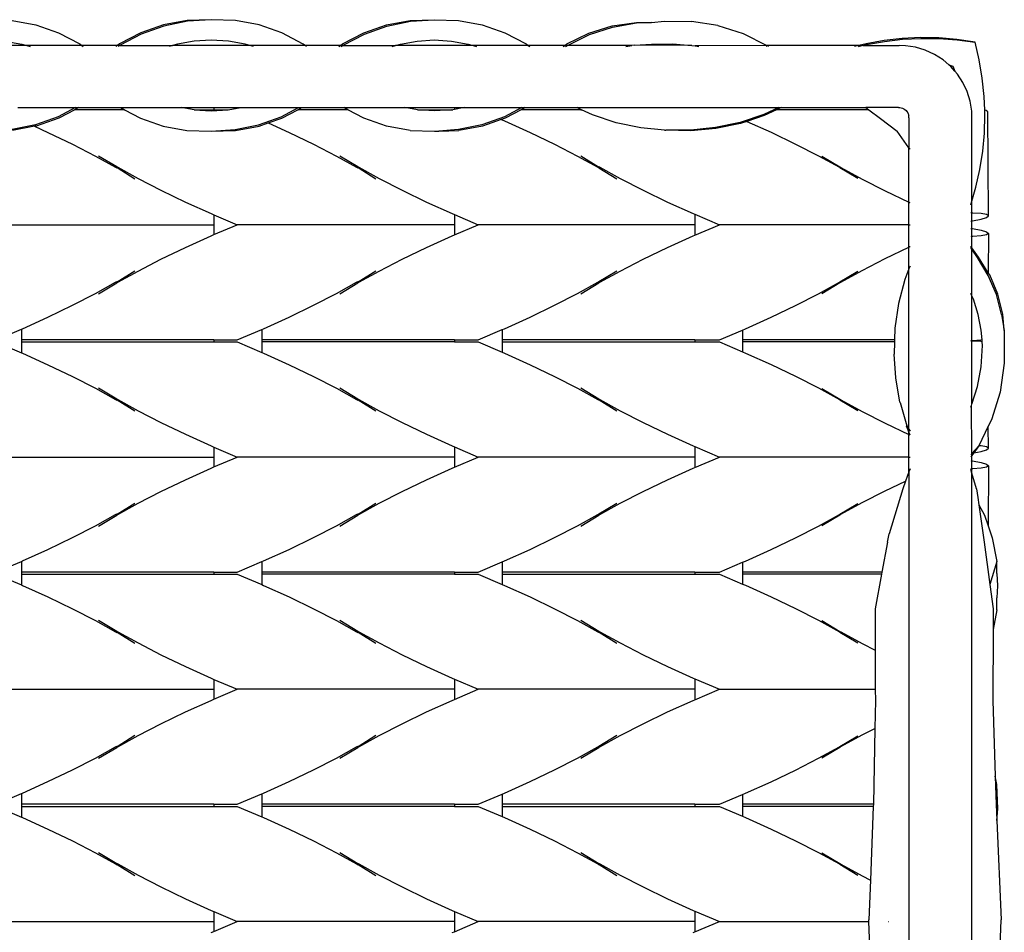
# Model space of a CAD drawing. Units: millimetres. Extents: x 233 to 710, y 403 to 778.
# Drawn here: x 347 to 436, y 696 to 778 of the extents above; entities that cross this region are included whole.
import ezdxf

# ---------------------------------------------------------------- set-up
doc = ezdxf.new("R2010")
doc.units = ezdxf.units.MM
doc.layers.add('Edges', color=7, linetype='Continuous')

# ---------------------------------------------------------------- blocks, each defined once
blk = doc.blocks.new('storage basket pl')
at = {"layer": 'Edges'}
for p, q in [((44.489, -20.557), (44.489, -13.608)), ((-34.008, -17.822), (-34.008, -37.338)), ((-23.696, -17.822), (-24.659, -20.084)), ((-23.507, -17.822), (-22.545, -20.084)), ((-13.195, -17.822), (-13.195, -37.338)), ((-2.884, -17.822), (-3.846, -20.084)), ((-2.694, -17.822), (-1.732, -20.084)), ((7.618, -17.822), (7.618, -37.338)), ((17.929, -17.822), (16.967, -20.084)), ((18.119, -17.822), (19.081, -20.084)), ((28.43, -17.822), (28.43, -37.338)), ((37.252, -21.256), (36.883, -19.271)), ((37.392, -21.343), (36.955, -19.24)), ((44.898, -18.61), (44.624, -20.119)), ((46.733, -19.256), (46.339, -21.378)), ((-24.695, -20.17), (-25.733, -22.462)), ((-24.659, -20.084), (-24.695, -20.17)), ((-23.696, -20.084), (-24.659, -20.084)), ((-23.507, -20.084), (-23.696, -20.084)), ((-23.696, -20.084), (-23.696, -37.338)), ((-22.545, -20.084), (-23.507, -20.084)), ((-23.507, -37.338), (-23.507, -20.084)), ((-22.545, -20.084), (-22.508, -20.17)), ((-22.508, -20.17), (-21.471, -22.462)), ((-3.882, -20.17), (-4.92, -22.462)), ((-3.846, -20.084), (-3.882, -20.17)), ((-2.884, -20.084), (-3.846, -20.084)), ((-2.694, -20.084), (-2.884, -20.084)), ((-2.884, -20.084), (-2.884, -37.338)), ((-1.732, -20.084), (-2.694, -20.084)), ((-2.694, -37.338), (-2.694, -20.084)), ((-1.732, -20.084), (-1.696, -20.17)), ((-1.696, -20.17), (-0.658, -22.462)), ((16.931, -20.17), (15.893, -22.462)), ((16.967, -20.084), (16.931, -20.17)), ((17.929, -20.084), (16.967, -20.084)), ((18.119, -20.084), (17.929, -20.084)), ((17.929, -20.084), (17.929, -37.338)), ((19.081, -20.084), (18.119, -20.084)), ((18.119, -37.338), (18.119, -20.084)), ((19.081, -20.084), (19.117, -20.17)), ((19.117, -20.17), (20.155, -22.462)), ((38.927, -19.772), (38.927, -24.937)), ((44.624, -20.119), (44.489, -20.557)), ((44.489, -20.557), (44.394, -20.864)), ((44.489, -25.5), (44.489, -20.557)), ((37.252, -21.256), (36.706, -22.462)), ((37.277, -21.393), (37.252, -21.256)), ((37.983, -23.423), (37.277, -21.393)), ((38.112, -23.367), (37.392, -21.343)), ((46.339, -21.378), (45.634, -23.409)), ((-25.733, -22.462), (-26.79, -24.655)), ((-21.471, -22.462), (-20.413, -24.655)), ((-4.92, -22.462), (-5.977, -24.655)), ((-0.658, -22.462), (0.399, -24.655)), ((15.893, -22.462), (14.836, -24.655)), ((20.155, -22.462), (21.212, -24.655)), ((36.706, -22.462), (35.648, -24.655)), ((38.742, -24.861), (37.983, -23.423)), ((38.927, -24.937), (38.112, -23.367)), ((45.634, -23.409), (44.63, -25.309)), ((-26.79, -24.655), (-27.847, -26.707)), ((-20.413, -24.655), (-19.356, -26.707)), ((-5.977, -24.655), (-7.035, -26.707)), ((0.399, -24.655), (1.457, -26.707)), ((14.836, -24.655), (13.778, -26.707)), ((21.212, -24.655), (22.27, -26.707)), ((35.648, -24.655), (34.591, -26.707)), ((38.927, -25.212), (38.742, -24.861)), ((38.742, -29.318), (38.742, -24.861)), ((38.927, -24.937), (38.927, -25.212)), ((38.927, -25.212), (38.927, -28.967)), ((44.489, -25.5), (44.394, -25.628)), ((44.63, -25.309), (44.489, -25.5)), ((44.489, -28.679), (44.489, -25.5)), ((-27.847, -26.707), (-28.852, -28.522)), ((-27.821, -27.002), (-28.795, -28.622)), ((-19.382, -27.002), (-18.408, -28.622)), ((-19.356, -26.707), (-18.351, -28.522)), ((-7.035, -26.707), (-8.039, -28.522)), ((-7.008, -27.002), (-7.982, -28.622)), ((1.431, -27.002), (2.405, -28.622)), ((1.457, -26.707), (2.462, -28.522)), ((13.778, -26.707), (12.773, -28.522)), ((13.804, -27.002), (12.83, -28.622)), ((22.243, -27.002), (23.217, -28.622)), ((22.27, -26.707), (23.274, -28.522)), ((34.591, -26.707), (33.586, -28.522)), ((34.617, -27.002), (33.643, -28.622)), ((-28.885, -28.663), (-29.883, -30.242)), ((-28.852, -28.722), (-29.857, -30.537)), ((-28.885, -28.581), (-28.909, -28.622)), ((-28.909, -28.622), (-28.885, -28.663)), ((-28.852, -28.522), (-28.885, -28.581)), ((-28.885, -28.663), (-28.852, -28.722)), ((-28.852, -28.522), (-28.82, -28.581)), ((-28.82, -28.663), (-28.852, -28.722)), ((-28.82, -28.581), (-28.795, -28.622)), ((-28.795, -28.622), (-28.82, -28.663)), ((-18.384, -28.581), (-18.408, -28.622)), ((-18.408, -28.622), (-18.384, -28.663)), ((-18.351, -28.522), (-18.384, -28.581)), ((-18.384, -28.663), (-18.351, -28.722)), ((-18.351, -28.522), (-18.318, -28.581)), ((-18.318, -28.663), (-18.351, -28.722)), ((-18.351, -28.722), (-17.346, -30.537)), ((-18.318, -28.581), (-18.294, -28.622)), ((-18.294, -28.622), (-18.318, -28.663)), ((-18.318, -28.663), (-17.32, -30.242)), ((-8.072, -28.663), (-9.071, -30.242)), ((-8.039, -28.722), (-9.044, -30.537)), ((-8.072, -28.581), (-8.097, -28.622)), ((-8.097, -28.622), (-8.072, -28.663)), ((-8.039, -28.522), (-8.072, -28.581)), ((-8.072, -28.663), (-8.039, -28.722)), ((-8.039, -28.522), (-8.007, -28.581)), ((-8.007, -28.663), (-8.039, -28.722)), ((-8.007, -28.581), (-7.982, -28.622)), ((-7.982, -28.622), (-8.007, -28.663)), ((2.429, -28.581), (2.405, -28.622)), ((2.405, -28.622), (2.429, -28.663)), ((2.462, -28.522), (2.429, -28.581)), ((2.429, -28.663), (2.462, -28.722)), ((2.462, -28.522), (2.494, -28.581)), ((2.494, -28.663), (2.462, -28.722)), ((2.462, -28.722), (3.467, -30.537)), ((2.494, -28.581), (2.519, -28.622)), ((2.519, -28.622), (2.494, -28.663)), ((2.494, -28.663), (3.493, -30.242)), ((12.741, -28.663), (11.742, -30.242)), ((12.773, -28.722), (11.768, -30.537)), ((12.741, -28.581), (12.716, -28.622)), ((12.716, -28.622), (12.741, -28.663)), ((12.773, -28.522), (12.741, -28.581)), ((12.741, -28.663), (12.773, -28.722)), ((12.773, -28.522), (12.806, -28.581)), ((12.806, -28.663), (12.773, -28.722)), ((12.806, -28.581), (12.83, -28.622)), ((12.83, -28.622), (12.806, -28.663)), ((23.242, -28.581), (23.217, -28.622)), ((23.217, -28.622), (23.242, -28.663)), ((23.274, -28.522), (23.242, -28.581)), ((23.242, -28.663), (23.274, -28.722)), ((23.274, -28.522), (23.307, -28.581)), ((23.307, -28.663), (23.274, -28.722)), ((23.274, -28.722), (24.279, -30.537)), ((23.307, -28.581), (23.332, -28.622)), ((23.332, -28.622), (23.307, -28.663)), ((23.307, -28.663), (24.306, -30.242)), ((33.553, -28.663), (32.555, -30.242)), ((33.586, -28.722), (32.581, -30.537)), ((33.553, -28.581), (33.529, -28.622)), ((33.529, -28.622), (33.553, -28.663)), ((33.586, -28.522), (33.553, -28.581)), ((33.553, -28.663), (33.586, -28.722)), ((33.586, -28.522), (33.619, -28.581)), ((33.619, -28.663), (33.586, -28.722)), ((33.619, -28.581), (33.643, -28.622)), ((33.643, -28.622), (33.619, -28.663)), ((38.927, -28.967), (38.742, -29.318)), ((38.927, -28.967), (38.927, -34.406)), ((44.489, -28.679), (44.394, -28.55)), ((44.489, -28.883), (44.394, -28.749)), ((44.63, -28.87), (44.489, -28.679)), ((44.489, -28.883), (44.489, -28.679)), ((44.515, -28.92), (44.489, -28.883)), ((44.489, -28.883), (44.489, -33.628)), ((45.504, -30.827), (44.515, -28.92)), ((45.634, -30.77), (44.63, -28.87)), ((38.742, -29.318), (37.983, -30.756)), ((-29.857, -30.537), (-30.915, -32.59)), ((-17.346, -30.537), (-16.289, -32.59)), ((-9.044, -30.537), (-10.102, -32.59)), ((3.467, -30.537), (4.524, -32.59)), ((11.768, -30.537), (10.711, -32.59)), ((24.279, -30.537), (25.337, -32.59)), ((32.581, -30.537), (31.524, -32.59)), ((37.983, -30.756), (37.277, -32.786)), ((46.224, -32.85), (45.504, -30.827)), ((46.339, -32.8), (45.634, -30.77)), ((-30.915, -32.59), (-31.972, -34.782)), ((-16.289, -32.59), (-15.231, -34.782)), ((-10.102, -32.59), (-11.159, -34.782)), ((4.524, -32.59), (5.581, -34.782)), ((10.711, -32.59), (9.654, -34.782)), ((25.337, -32.59), (26.394, -34.782)), ((31.524, -32.59), (30.466, -34.782)), ((37.277, -32.786), (36.883, -34.908)), ((44.489, -33.628), (44.394, -33.32)), ((46.662, -34.954), (46.224, -32.85)), ((46.733, -34.922), (46.339, -32.8)), ((38.719, -35.554), (38.927, -34.406)), ((38.927, -34.406), (38.927, -37.338)), ((44.489, -40.565), (44.489, -33.628)), ((44.622, -34.06), (44.489, -33.628)), ((44.896, -35.568), (44.622, -34.06)), ((-31.972, -34.782), (-33.01, -37.074)), ((-15.231, -34.782), (-14.194, -37.074)), ((-11.159, -34.782), (-12.197, -37.074)), ((5.581, -34.782), (6.619, -37.074)), ((9.654, -34.782), (8.616, -37.074)), ((26.394, -34.782), (27.432, -37.074)), ((30.466, -34.782), (29.429, -37.074)), ((36.883, -34.908), (36.808, -37.082)), ((46.808, -37.097), (46.662, -34.954)), ((46.808, -37.097), (46.733, -34.922)), ((38.719, -35.554), (38.627, -37.082)), ((38.719, -35.554), (38.742, -37.108)), ((44.987, -37.097), (44.896, -35.568)), ((-35.007, -37.074), (-34.894, -37.338)), ((-34.894, -37.338), (-34.008, -39.422)), ((-34.008, -37.338), (-34.894, -37.338)), ((-33.122, -37.338), (-34.008, -39.422)), ((-33.122, -37.338), (-34.008, -37.338)), ((-33.01, -37.074), (-33.122, -37.338)), ((-23.507, -37.338), (-23.696, -37.338)), ((-23.696, -37.338), (-23.696, -39.422)), ((-23.507, -37.338), (-23.507, -39.422)), ((-14.194, -37.074), (-14.081, -37.338)), ((-14.081, -37.338), (-13.195, -39.422)), ((-13.195, -37.338), (-14.081, -37.338)), ((-12.309, -37.338), (-13.195, -39.422)), ((-12.309, -37.338), (-13.195, -37.338)), ((-12.197, -37.074), (-12.309, -37.338)), ((-2.694, -37.338), (-2.884, -37.338)), ((-2.884, -37.338), (-2.884, -39.422)), ((-2.694, -37.338), (-2.694, -39.422)), ((6.619, -37.074), (6.731, -37.338)), ((6.731, -37.338), (7.618, -39.422)), ((7.618, -37.338), (6.731, -37.338)), ((8.504, -37.338), (7.618, -39.422)), ((8.504, -37.338), (7.618, -37.338)), ((8.616, -37.074), (8.504, -37.338)), ((18.119, -37.338), (17.929, -37.338)), ((17.929, -37.338), (17.929, -39.422)), ((18.119, -37.338), (18.119, -39.422)), ((27.432, -37.074), (27.544, -37.338)), ((27.544, -37.338), (28.43, -39.422)), ((28.43, -37.338), (27.544, -37.338)), ((29.316, -37.338), (28.43, -39.422)), ((29.316, -37.338), (28.43, -37.338)), ((29.429, -37.074), (29.316, -37.338)), ((36.808, -37.082), (36.883, -39.256)), ((36.808, -37.082), (36.955, -39.225)), ((38.627, -37.082), (38.719, -38.61)), ((38.742, -37.338), (38.719, -38.61)), ((38.742, -37.108), (38.742, -37.338)), ((38.927, -37.338), (38.742, -37.338)), ((38.927, -37.338), (38.927, -39.758)), ((44.896, -38.625), (44.987, -37.097)), ((46.732, -39.27), (46.808, -37.097)), ((38.719, -38.61), (38.927, -39.758)), ((44.622, -40.134), (44.896, -38.625)), ((-34.008, -58.879), (-34.008, -39.422)), ((-23.696, -39.422), (-24.633, -41.625)), ((-23.507, -39.422), (-22.57, -41.625)), ((-13.195, -58.879), (-13.195, -39.422)), ((-2.884, -39.422), (-3.82, -41.625)), ((-2.694, -39.422), (-1.757, -41.625)), ((7.618, -58.879), (7.618, -39.422)), ((17.929, -39.422), (16.992, -41.625)), ((18.119, -39.422), (19.055, -41.625)), ((28.43, -58.879), (28.43, -39.422)), ((36.883, -39.256), (37.277, -41.378)), ((36.955, -39.225), (37.392, -41.328)), ((46.338, -41.392), (46.732, -39.27)), ((38.927, -39.758), (38.927, -44.923)), ((44.394, -40.873), (44.489, -40.565)), ((44.489, -40.565), (44.622, -40.134)), ((44.489, -45.512), (44.489, -40.565)), ((37.277, -41.378), (37.557, -42.183)), ((37.392, -41.328), (38.112, -43.352)), ((45.633, -43.422), (46.338, -41.392)), ((-24.695, -41.77), (-25.733, -44.062)), ((-24.633, -41.625), (-24.695, -41.77)), ((-23.696, -41.625), (-24.633, -41.625)), ((-23.507, -41.625), (-23.696, -41.625)), ((-23.696, -58.879), (-23.696, -41.625)), ((-22.57, -41.625), (-23.507, -41.625)), ((-23.507, -58.879), (-23.507, -41.625)), ((-22.57, -41.625), (-22.508, -41.77)), ((-22.508, -41.77), (-21.471, -44.062)), ((-3.882, -41.77), (-4.92, -44.062)), ((-3.82, -41.625), (-3.882, -41.77)), ((-2.884, -41.625), (-3.82, -41.625)), ((-2.694, -41.625), (-2.884, -41.625)), ((-2.884, -58.879), (-2.884, -41.625)), ((-1.757, -41.625), (-2.694, -41.625)), ((-2.694, -58.879), (-2.694, -41.625)), ((-1.757, -41.625), (-1.696, -41.77)), ((-1.696, -41.77), (-0.658, -44.062)), ((16.931, -41.77), (15.893, -44.062)), ((16.992, -41.625), (16.931, -41.77)), ((17.929, -41.625), (16.992, -41.625)), ((18.119, -41.625), (17.929, -41.625)), ((17.929, -58.879), (17.929, -41.625)), ((19.055, -41.625), (18.119, -41.625)), ((18.119, -58.879), (18.119, -41.625)), ((19.055, -41.625), (19.117, -41.77)), ((19.117, -41.77), (20.155, -44.062)), ((37.557, -42.183), (36.706, -44.062)), ((37.557, -42.183), (37.983, -43.409)), ((-25.733, -44.062), (-26.79, -46.255)), ((-21.471, -44.062), (-20.413, -46.255)), ((-4.92, -44.062), (-5.977, -46.255)), ((-0.658, -44.062), (0.399, -46.255)), ((15.893, -44.062), (14.836, -46.255)), ((20.155, -44.062), (21.212, -46.255)), ((36.706, -44.062), (35.648, -46.255)), ((37.983, -43.409), (38.742, -44.846)), ((38.112, -43.352), (38.927, -44.923)), ((44.629, -45.323), (45.633, -43.422)), ((38.742, -44.846), (38.927, -45.177)), ((38.742, -49.336), (38.742, -44.846)), ((38.927, -44.923), (38.927, -45.177)), ((38.927, -45.177), (38.927, -48.985)), ((44.394, -45.64), (44.489, -45.512)), ((44.489, -45.512), (44.629, -45.323)), ((44.489, -48.664), (44.489, -45.512)), ((-26.79, -46.255), (-27.847, -48.307)), ((-20.413, -46.255), (-19.356, -48.307)), ((-5.977, -46.255), (-7.035, -48.307)), ((0.399, -46.255), (1.457, -48.307)), ((14.836, -46.255), (13.778, -48.307)), ((21.212, -46.255), (22.27, -48.307)), ((35.648, -46.255), (34.591, -48.307)), ((-27.847, -48.307), (-28.852, -50.122)), ((-19.356, -48.307), (-18.351, -50.122)), ((-7.035, -48.307), (-8.039, -50.122)), ((1.457, -48.307), (2.462, -50.122)), ((13.778, -48.307), (12.773, -50.122)), ((22.27, -48.307), (23.274, -50.122)), ((34.591, -48.307), (33.586, -50.122)), ((-27.821, -48.602), (-28.795, -50.222)), ((-19.382, -48.602), (-18.408, -50.222)), ((-7.008, -48.602), (-7.982, -50.222)), ((1.431, -48.602), (2.405, -50.222)), ((13.804, -48.602), (12.83, -50.222)), ((22.243, -48.602), (23.217, -50.222)), ((34.617, -48.602), (33.643, -50.222)), ((37.984, -50.771), (38.742, -49.336)), ((38.742, -49.336), (38.927, -48.985)), ((38.927, -48.985), (38.927, -54.432)), ((44.394, -48.536), (44.489, -48.664)), ((44.394, -48.734), (44.489, -48.865)), ((44.489, -48.664), (44.63, -48.855)), ((44.489, -48.865), (44.489, -48.664)), ((44.489, -48.865), (44.515, -48.905)), ((44.489, -48.865), (44.489, -53.608)), ((44.515, -48.905), (45.504, -50.812)), ((44.63, -48.855), (45.634, -50.756)), ((-28.885, -50.263), (-29.883, -51.842)), ((-28.885, -50.181), (-28.909, -50.222)), ((-28.909, -50.222), (-28.885, -50.263)), ((-28.852, -50.122), (-28.885, -50.181)), ((-28.885, -50.263), (-28.852, -50.322)), ((-28.852, -50.122), (-28.82, -50.181)), ((-28.82, -50.263), (-28.852, -50.322)), ((-28.82, -50.181), (-28.795, -50.222)), ((-28.795, -50.222), (-28.82, -50.263)), ((-18.384, -50.181), (-18.408, -50.222)), ((-18.408, -50.222), (-18.384, -50.263)), ((-18.351, -50.122), (-18.384, -50.181)), ((-18.384, -50.263), (-18.351, -50.322)), ((-18.351, -50.122), (-18.318, -50.181)), ((-18.318, -50.263), (-18.351, -50.322)), ((-18.318, -50.181), (-18.294, -50.222)), ((-18.294, -50.222), (-18.318, -50.263)), ((-18.318, -50.263), (-17.32, -51.842)), ((-8.072, -50.263), (-9.071, -51.842)), ((-8.072, -50.181), (-8.097, -50.222)), ((-8.097, -50.222), (-8.072, -50.263)), ((-8.039, -50.122), (-8.072, -50.181)), ((-8.072, -50.263), (-8.039, -50.322)), ((-8.039, -50.122), (-8.007, -50.181)), ((-8.007, -50.263), (-8.039, -50.322)), ((-8.007, -50.181), (-7.982, -50.222)), ((-7.982, -50.222), (-8.007, -50.263)), ((2.429, -50.181), (2.405, -50.222)), ((2.405, -50.222), (2.429, -50.263)), ((2.462, -50.122), (2.429, -50.181)), ((2.429, -50.263), (2.462, -50.322)), ((2.462, -50.122), (2.494, -50.181)), ((2.494, -50.263), (2.462, -50.322)), ((2.494, -50.181), (2.519, -50.222)), ((2.519, -50.222), (2.494, -50.263)), ((2.494, -50.263), (3.493, -51.842)), ((12.741, -50.263), (11.742, -51.842)), ((12.741, -50.181), (12.716, -50.222)), ((12.716, -50.222), (12.741, -50.263)), ((12.773, -50.122), (12.741, -50.181)), ((12.741, -50.263), (12.773, -50.322)), ((12.773, -50.122), (12.806, -50.181)), ((12.806, -50.263), (12.773, -50.322)), ((12.806, -50.181), (12.83, -50.222)), ((12.83, -50.222), (12.806, -50.263)), ((23.242, -50.181), (23.217, -50.222)), ((23.217, -50.222), (23.242, -50.263)), ((23.274, -50.122), (23.242, -50.181)), ((23.242, -50.263), (23.274, -50.322)), ((23.274, -50.122), (23.307, -50.181)), ((23.307, -50.263), (23.274, -50.322)), ((23.307, -50.181), (23.332, -50.222)), ((23.332, -50.222), (23.307, -50.263)), ((23.307, -50.263), (24.306, -51.842)), ((33.553, -50.263), (32.555, -51.842)), ((33.553, -50.181), (33.529, -50.222)), ((33.529, -50.222), (33.553, -50.263)), ((33.586, -50.122), (33.553, -50.181)), ((33.553, -50.263), (33.586, -50.322)), ((33.586, -50.122), (33.619, -50.181)), ((33.619, -50.263), (33.586, -50.322)), ((33.619, -50.181), (33.643, -50.222)), ((33.643, -50.222), (33.619, -50.263)), ((-28.852, -50.322), (-29.857, -52.137)), ((-18.351, -50.322), (-17.346, -52.137)), ((-8.039, -50.322), (-9.044, -52.137)), ((2.462, -50.322), (3.467, -52.137)), ((12.773, -50.322), (11.768, -52.137)), ((23.274, -50.322), (24.279, -52.137)), ((33.586, -50.322), (32.581, -52.137)), ((37.279, -52.801), (37.984, -50.771)), ((45.504, -50.812), (46.224, -52.836)), ((45.634, -50.756), (46.339, -52.786)), ((-29.857, -52.137), (-30.915, -54.19)), ((-17.346, -52.137), (-16.289, -54.19)), ((-9.044, -52.137), (-10.102, -54.19)), ((3.467, -52.137), (4.524, -54.19)), ((11.768, -52.137), (10.711, -54.19)), ((24.279, -52.137), (25.337, -54.19)), ((32.581, -52.137), (31.524, -54.19)), ((36.884, -54.923), (37.279, -52.801)), ((46.224, -52.836), (46.662, -54.939)), ((46.339, -52.786), (46.733, -54.908)), ((44.394, -53.3), (44.489, -53.608)), ((44.489, -60.557), (44.489, -53.608)), ((44.489, -53.608), (44.624, -54.045)), ((-30.915, -54.19), (-31.972, -56.382)), ((-16.289, -54.19), (-15.231, -56.382)), ((-10.102, -54.19), (-11.159, -56.382)), ((4.524, -54.19), (5.581, -56.382)), ((10.711, -54.19), (9.654, -56.382)), ((25.337, -54.19), (26.394, -56.382)), ((31.524, -54.19), (30.466, -56.382)), ((38.721, -55.568), (38.927, -54.432)), ((38.927, -54.432), (38.927, -58.879)), ((44.624, -54.045), (44.898, -55.554)), ((36.884, -54.923), (36.808, -57.097)), ((38.629, -57.097), (38.721, -55.568)), ((38.721, -55.568), (38.742, -56.436)), ((44.898, -55.554), (44.99, -57.082)), ((46.662, -54.939), (46.808, -57.082)), ((46.733, -54.908), (46.808, -57.082)), ((-31.972, -56.382), (-33.01, -58.674)), ((-15.231, -56.382), (-14.194, -58.674)), ((-11.159, -56.382), (-12.197, -58.674)), ((5.581, -56.382), (6.619, -58.674)), ((9.654, -56.382), (8.616, -58.674)), ((26.394, -56.382), (27.432, -58.674)), ((30.466, -56.382), (29.429, -58.674)), ((38.742, -56.436), (38.721, -58.625)), ((36.808, -57.097), (36.822, -57.496)), ((38.721, -58.625), (38.629, -57.097)), ((44.99, -57.082), (44.898, -58.61)), ((46.808, -57.082), (46.733, -59.256)), ((36.822, -57.496), (36.883, -59.271)), ((36.955, -59.24), (36.822, -57.496)), ((-35.007, -58.674), (-34.919, -58.879)), ((-34.919, -58.879), (-34.008, -61.022)), ((-34.008, -58.879), (-34.919, -58.879)), ((-33.097, -58.879), (-34.008, -61.022)), ((-33.097, -58.879), (-34.008, -58.879)), ((-33.01, -58.674), (-33.097, -58.879)), ((-23.507, -58.879), (-23.696, -58.879)), ((-23.696, -58.879), (-23.696, -61.022)), ((-23.507, -58.879), (-23.507, -61.022)), ((-14.194, -58.674), (-14.107, -58.879)), ((-14.107, -58.879), (-13.195, -61.022)), ((-13.195, -58.879), (-14.107, -58.879)), ((-12.284, -58.879), (-13.195, -61.022)), ((-12.284, -58.879), (-13.195, -58.879)), ((-12.197, -58.674), (-12.284, -58.879)), ((-2.694, -58.879), (-2.884, -58.879)), ((-2.884, -58.879), (-2.884, -61.022)), ((-2.694, -58.879), (-2.694, -61.022)), ((6.619, -58.674), (6.706, -58.879)), ((6.706, -58.879), (7.618, -61.022)), ((7.618, -58.879), (6.706, -58.879)), ((8.529, -58.879), (7.618, -61.022)), ((8.529, -58.879), (7.618, -58.879)), ((8.616, -58.674), (8.529, -58.879)), ((18.119, -58.879), (17.929, -58.879)), ((17.929, -58.879), (17.929, -61.022)), ((18.119, -58.879), (18.119, -61.022)), ((27.432, -58.674), (27.519, -58.879)), ((27.519, -58.879), (28.43, -61.022)), ((28.43, -58.879), (27.519, -58.879)), ((29.342, -58.879), (28.43, -61.022)), ((29.342, -58.879), (28.43, -58.879)), ((29.429, -58.674), (29.342, -58.879)), ((38.721, -58.625), (38.742, -58.708)), ((38.742, -58.708), (38.742, -58.741)), ((38.767, -58.879), (38.742, -58.741)), ((38.927, -58.879), (38.767, -58.879)), ((38.927, -59.761), (38.767, -58.879)), ((38.927, -58.879), (38.927, -59.761)), ((44.898, -58.61), (44.624, -60.119)), ((37.277, -61.393), (36.883, -59.271)), ((37.392, -61.343), (36.955, -59.24)), ((38.927, -59.761), (38.927, -64.937)), ((46.733, -59.256), (46.339, -61.378)), ((44.489, -60.557), (44.394, -60.864)), ((44.624, -60.119), (44.489, -60.557)), ((44.489, -65.5), (44.489, -60.557)), ((-34.008, -80.419), (-34.008, -61.022)), ((-23.696, -61.022), (-24.608, -63.165)), ((-23.507, -61.022), (-22.595, -63.165)), ((-13.195, -80.419), (-13.195, -61.022)), ((-2.884, -61.022), (-3.795, -63.165)), ((-2.694, -61.022), (-1.783, -63.165)), ((7.618, -80.419), (7.618, -61.022)), ((17.929, -61.022), (17.018, -63.165)), ((18.119, -61.022), (19.03, -63.165)), ((28.43, -80.419), (28.43, -61.022)), ((37.865, -63.084), (37.277, -61.393)), ((38.112, -63.367), (37.392, -61.343)), ((46.339, -61.378), (45.634, -63.409)), ((-24.695, -63.37), (-25.733, -65.662)), ((-24.608, -63.165), (-24.695, -63.37)), ((-23.696, -63.165), (-24.608, -63.165)), ((-23.507, -63.165), (-23.696, -63.165)), ((-23.696, -63.165), (-23.696, -80.419)), ((-22.595, -63.165), (-23.507, -63.165)), ((-23.507, -80.419), (-23.507, -63.165)), ((-22.595, -63.165), (-22.508, -63.37)), ((-22.508, -63.37), (-21.471, -65.662)), ((-3.882, -63.37), (-4.92, -65.662)), ((-3.795, -63.165), (-3.882, -63.37)), ((-2.884, -63.165), (-3.795, -63.165)), ((-2.694, -63.165), (-2.884, -63.165)), ((-2.884, -63.165), (-2.884, -80.419)), ((-1.783, -63.165), (-2.694, -63.165)), ((-2.694, -80.419), (-2.694, -63.165)), ((-1.783, -63.165), (-1.696, -63.37)), ((-1.696, -63.37), (-0.658, -65.662)), ((16.931, -63.37), (15.893, -65.662)), ((17.018, -63.165), (16.931, -63.37)), ((17.929, -63.165), (17.018, -63.165)), ((18.119, -63.165), (17.929, -63.165)), ((17.929, -63.165), (17.929, -80.419)), ((19.03, -63.165), (18.119, -63.165)), ((18.119, -80.419), (18.119, -63.165)), ((19.03, -63.165), (19.117, -63.37)), ((19.117, -63.37), (20.155, -65.662)), ((37.743, -63.37), (36.706, -65.662)), ((37.83, -63.165), (37.743, -63.37)), ((37.865, -63.084), (37.83, -63.165)), ((37.893, -63.165), (37.83, -63.165)), ((37.893, -63.165), (37.865, -63.084)), ((37.983, -63.423), (37.893, -63.165)), ((38.742, -64.861), (37.983, -63.423)), ((38.927, -64.937), (38.112, -63.367)), ((45.634, -63.409), (44.63, -65.309)), ((38.927, -65.212), (38.742, -64.861)), ((38.742, -70.202), (38.742, -64.861)), ((38.927, -64.937), (38.927, -65.212)), ((38.927, -65.212), (38.927, -69.874)), ((-25.733, -65.662), (-26.79, -67.855)), ((-21.471, -65.662), (-20.413, -67.855)), ((-4.92, -65.662), (-5.977, -67.855)), ((-0.658, -65.662), (0.399, -67.855)), ((15.893, -65.662), (14.836, -67.855)), ((20.155, -65.662), (21.212, -67.855)), ((36.706, -65.662), (35.648, -67.855)), ((44.489, -65.5), (44.394, -65.628)), ((44.63, -65.309), (44.489, -65.5)), ((44.489, -68.761), (44.489, -65.5)), ((-26.79, -67.855), (-27.847, -69.907)), ((-20.413, -67.855), (-19.356, -69.907)), ((-5.977, -67.855), (-7.035, -69.907)), ((0.399, -67.855), (1.457, -69.907)), ((14.836, -67.855), (13.778, -69.907)), ((21.212, -67.855), (22.27, -69.907)), ((35.648, -67.855), (34.591, -69.907)), ((44.394, -68.629), (44.489, -68.761)), ((44.489, -68.761), (44.632, -68.962)), ((44.489, -68.982), (44.489, -68.761)), ((44.394, -68.846), (44.489, -68.982)), ((44.489, -69.023), (44.489, -68.982)), ((44.489, -69.023), (45.47, -70.976)), ((44.489, -74.788), (44.489, -69.023)), ((44.632, -68.962), (45.604, -70.919)), ((-27.847, -69.907), (-28.852, -71.722)), ((-27.821, -70.202), (-28.795, -71.822)), ((-19.382, -70.202), (-18.408, -71.822)), ((-19.356, -69.907), (-18.351, -71.722)), ((-7.035, -69.907), (-8.039, -71.722)), ((-7.008, -70.202), (-7.982, -71.822)), ((1.431, -70.202), (2.405, -71.822)), ((1.457, -69.907), (2.462, -71.722)), ((13.778, -69.907), (12.773, -71.722)), ((13.804, -70.202), (12.83, -71.822)), ((22.243, -70.202), (23.217, -71.822)), ((22.27, -69.907), (23.274, -71.722)), ((34.591, -69.907), (33.586, -71.722)), ((34.617, -70.202), (33.619, -71.781)), ((38.274, -71.266), (38.742, -70.269)), ((38.742, -70.202), (38.927, -69.874)), ((38.742, -70.202), (38.742, -70.269)), ((38.927, -69.874), (38.927, -87.959)), ((37.569, -73.386), (38.274, -71.266)), ((45.47, -70.976), (46.143, -73.054)), ((45.604, -70.919), (46.254, -73.006)), ((-28.885, -71.863), (-29.883, -73.442)), ((-28.852, -71.922), (-29.857, -73.737)), ((-28.885, -71.781), (-28.909, -71.822)), ((-28.909, -71.822), (-28.885, -71.863)), ((-28.852, -71.722), (-28.885, -71.781)), ((-28.885, -71.863), (-28.852, -71.922)), ((-28.852, -71.722), (-28.82, -71.781)), ((-28.82, -71.863), (-28.852, -71.922)), ((-28.82, -71.781), (-28.795, -71.822)), ((-28.795, -71.822), (-28.82, -71.863)), ((-18.384, -71.781), (-18.408, -71.822)), ((-18.408, -71.822), (-18.384, -71.863)), ((-18.351, -71.722), (-18.384, -71.781)), ((-18.384, -71.863), (-18.351, -71.922)), ((-18.351, -71.722), (-18.318, -71.781)), ((-18.318, -71.863), (-18.351, -71.922)), ((-18.351, -71.922), (-17.346, -73.737)), ((-18.318, -71.781), (-18.294, -71.822)), ((-18.294, -71.822), (-18.318, -71.863)), ((-18.294, -71.822), (-17.32, -73.442)), ((-8.072, -71.863), (-9.071, -73.442)), ((-8.039, -71.922), (-9.044, -73.737)), ((-8.072, -71.781), (-8.097, -71.822)), ((-8.097, -71.822), (-8.072, -71.863)), ((-8.039, -71.722), (-8.072, -71.781)), ((-8.072, -71.863), (-8.039, -71.922)), ((-8.039, -71.722), (-8.007, -71.781)), ((-8.007, -71.863), (-8.039, -71.922)), ((-8.007, -71.781), (-7.982, -71.822)), ((-7.982, -71.822), (-8.007, -71.863)), ((2.429, -71.781), (2.405, -71.822)), ((2.405, -71.822), (2.429, -71.863)), ((2.462, -71.722), (2.429, -71.781)), ((2.429, -71.863), (2.462, -71.922)), ((2.462, -71.722), (2.494, -71.781)), ((2.494, -71.863), (2.462, -71.922)), ((2.462, -71.922), (3.467, -73.737)), ((2.494, -71.781), (2.519, -71.822)), ((2.519, -71.822), (2.494, -71.863)), ((2.519, -71.822), (3.493, -73.442)), ((12.741, -71.863), (11.742, -73.442)), ((12.773, -71.922), (11.768, -73.737)), ((12.741, -71.781), (12.716, -71.822)), ((12.716, -71.822), (12.741, -71.863)), ((12.773, -71.722), (12.741, -71.781)), ((12.741, -71.863), (12.773, -71.922)), ((12.773, -71.722), (12.806, -71.781)), ((12.806, -71.863), (12.773, -71.922)), ((12.806, -71.781), (12.83, -71.822)), ((12.83, -71.822), (12.806, -71.863)), ((23.242, -71.781), (23.217, -71.822)), ((23.217, -71.822), (23.242, -71.863)), ((23.274, -71.722), (23.242, -71.781)), ((23.242, -71.863), (23.274, -71.922)), ((23.274, -71.722), (23.307, -71.781)), ((23.307, -71.863), (23.274, -71.922)), ((23.274, -71.922), (24.279, -73.737)), ((23.307, -71.781), (23.332, -71.822)), ((23.332, -71.822), (23.307, -71.863)), ((23.332, -71.822), (24.306, -73.442)), ((33.529, -71.822), (32.555, -73.442)), ((33.586, -71.922), (32.581, -73.737)), ((33.553, -71.781), (33.529, -71.822)), ((33.529, -71.822), (33.553, -71.863)), ((33.586, -71.722), (33.553, -71.781)), ((33.553, -71.863), (33.586, -71.922)), ((33.586, -71.722), (33.619, -71.781)), ((33.619, -71.863), (33.586, -71.922)), ((33.619, -71.781), (33.643, -71.822)), ((33.643, -71.822), (33.619, -71.863)), ((46.143, -73.054), (46.515, -75.206)), ((46.254, -73.006), (46.569, -75.183)), ((-29.857, -73.737), (-30.915, -75.79)), ((-17.346, -73.737), (-16.289, -75.79)), ((-9.044, -73.737), (-10.102, -75.79)), ((3.467, -73.737), (4.524, -75.79)), ((11.768, -73.737), (10.711, -75.79)), ((24.279, -73.737), (25.337, -75.79)), ((32.581, -73.737), (31.524, -75.79)), ((37.116, -75.58), (37.569, -73.386)), ((44.394, -74.247), (44.489, -74.788)), ((44.531, -75.029), (44.489, -74.788)), ((-30.915, -75.79), (-31.972, -77.982)), ((-16.289, -75.79), (-15.231, -77.982)), ((-10.102, -75.79), (-11.159, -77.982)), ((4.524, -75.79), (5.581, -77.982)), ((10.711, -75.79), (9.654, -77.982)), ((25.337, -75.79), (26.394, -77.982)), ((31.524, -75.79), (30.466, -77.982)), ((36.918, -77.705), (37.116, -75.58)), ((44.489, -80.146), (44.531, -75.029)), ((44.531, -75.029), (44.612, -76.527)), ((46.553, -76.527), (46.515, -75.206)), ((46.569, -75.183), (46.553, -76.527)), ((44.612, -76.527), (44.646, -78.436)), ((46.553, -76.527), (46.663, -77.715)), ((-31.972, -77.982), (-33.01, -80.274)), ((-15.231, -77.982), (-14.194, -80.274)), ((-11.159, -77.982), (-12.197, -80.274)), ((5.581, -77.982), (6.619, -80.274)), ((9.654, -77.982), (8.616, -80.274)), ((26.394, -77.982), (27.432, -80.274)), ((30.466, -77.982), (29.429, -80.274)), ((36.851, -80.076), (36.918, -77.82)), ((36.908, -80.061), (36.918, -77.82)), ((36.918, -77.705), (36.918, -77.82)), ((44.646, -78.436), (44.489, -80.146)), ((46.663, -77.715), (46.648, -80.117)), ((-35.007, -80.274), (-34.945, -80.419)), ((-33.01, -80.274), (-33.071, -80.419)), ((-14.194, -80.274), (-14.132, -80.419)), ((-12.197, -80.274), (-12.259, -80.419)), ((6.619, -80.274), (6.681, -80.419)), ((8.616, -80.274), (8.554, -80.419)), ((27.432, -80.274), (27.494, -80.419)), ((29.429, -80.274), (29.367, -80.419)), ((37.048, -82.314), (36.851, -80.076)), ((37.139, -82.29), (36.908, -80.061)), ((44.489, -80.146), (44.461, -80.449)), ((46.277, -82.475), (46.648, -80.117)), ((-34.945, -80.419), (-34.008, -82.622)), ((-34.008, -80.419), (-34.945, -80.419)), ((-33.071, -80.419), (-34.008, -82.622)), ((-33.071, -80.419), (-34.008, -80.419)), ((-23.507, -80.419), (-23.696, -80.419)), ((-23.696, -80.419), (-23.696, -82.622)), ((-23.507, -80.419), (-23.507, -82.622)), ((-14.132, -80.419), (-13.195, -82.622)), ((-13.195, -80.419), (-14.132, -80.419)), ((-12.259, -80.419), (-13.195, -82.622)), ((-12.259, -80.419), (-13.195, -80.419)), ((-2.694, -80.419), (-2.884, -80.419)), ((-2.884, -80.419), (-2.884, -82.622)), ((-2.694, -80.419), (-2.694, -82.622)), ((6.681, -80.419), (7.618, -82.622)), ((7.618, -80.419), (6.681, -80.419)), ((8.554, -80.419), (7.618, -82.622)), ((8.554, -80.419), (7.618, -80.419)), ((18.119, -80.419), (17.929, -80.419)), ((17.929, -80.419), (17.929, -82.622)), ((18.119, -80.419), (18.119, -82.622)), ((27.494, -80.419), (28.43, -82.622)), ((28.43, -80.419), (27.494, -80.419)), ((29.367, -80.419), (28.43, -82.622)), ((29.367, -80.419), (28.43, -80.419)), ((44.461, -80.449), (44.394, -80.775)), ((44.489, -86.864), (44.461, -80.449)), ((-34.008, -82.622), (-34.008, -96.026)), ((-23.696, -82.622), (-24.577, -84.706)), ((-23.507, -82.622), (-22.626, -84.706)), ((-13.195, -82.622), (-13.195, -96.596)), ((-2.884, -82.622), (-3.764, -84.706)), ((-2.694, -82.622), (-1.813, -84.706)), ((7.618, -99.611), (7.618, -82.622)), ((17.929, -82.622), (17.048, -84.706)), ((18.119, -82.622), (18.999, -84.706)), ((28.43, -99.611), (28.43, -82.622)), ((37.504, -84.508), (37.048, -82.314)), ((37.606, -84.481), (37.139, -82.29)), ((46.277, -82.475), (45.558, -84.741)), ((37.697, -85.086), (37.504, -84.508)), ((38.304, -86.61), (37.606, -84.481)), ((-24.689, -84.97), (-25.72, -87.261)), ((-24.577, -84.706), (-24.689, -84.97)), ((-23.696, -84.706), (-24.577, -84.706)), ((-23.507, -84.706), (-23.696, -84.706)), ((-23.696, -96.417), (-23.696, -84.706)), ((-22.626, -84.706), (-23.507, -84.706)), ((-23.507, -96.424), (-23.507, -84.706)), ((-22.626, -84.706), (-22.515, -84.97)), ((-22.515, -84.97), (-21.483, -87.261)), ((-3.876, -84.97), (-4.907, -87.261)), ((-3.764, -84.706), (-3.876, -84.97)), ((-2.884, -84.706), (-3.764, -84.706)), ((-2.694, -84.706), (-2.884, -84.706)), ((-2.884, -97.152), (-2.884, -84.706)), ((-1.813, -84.706), (-2.694, -84.706)), ((-2.694, -97.188), (-2.694, -84.706)), ((-1.813, -84.706), (-1.702, -84.97)), ((-1.702, -84.97), (-0.671, -87.261)), ((16.937, -84.97), (15.906, -87.261)), ((17.048, -84.706), (16.937, -84.97)), ((17.929, -84.706), (17.048, -84.706)), ((18.119, -84.706), (17.929, -84.706)), ((17.929, -98.307), (17.929, -84.706)), ((18.999, -84.706), (18.119, -84.706)), ((18.119, -98.313), (18.119, -84.706)), ((18.999, -84.706), (19.111, -84.97)), ((19.111, -84.97), (20.142, -87.261)), ((37.697, -85.086), (36.718, -87.261)), ((38.215, -86.634), (37.697, -85.086)), ((45.558, -84.741), (44.489, -86.864)), ((-25.72, -87.261), (-26.771, -89.454)), ((-21.483, -87.261), (-20.433, -89.454)), ((-4.907, -87.261), (-5.958, -89.454)), ((-0.671, -87.261), (0.38, -89.454)), ((15.906, -87.261), (14.855, -89.454)), ((20.142, -87.261), (21.193, -89.454)), ((36.718, -87.261), (35.668, -89.454)), ((38.742, -87.755), (38.215, -86.634)), ((38.927, -87.959), (38.304, -86.61)), ((44.394, -86.905), (44.428, -86.842)), ((44.394, -87.067), (44.489, -86.864)), ((44.489, -95.122), (44.489, -86.864)), ((38.927, -88.149), (38.742, -87.755)), ((38.742, -96.004), (38.742, -87.755)), ((38.927, -87.959), (38.927, -88.149)), ((38.927, -88.149), (38.927, -95.743)), ((-26.771, -89.454), (-27.821, -91.507)), ((-20.433, -89.454), (-19.382, -91.507)), ((-5.958, -89.454), (-7.009, -91.507)), ((0.38, -89.454), (1.431, -91.507)), ((14.855, -89.454), (13.804, -91.507)), ((21.193, -89.454), (22.244, -91.507)), ((35.668, -89.454), (34.617, -91.507)), ((-27.821, -91.507), (-28.852, -93.381)), ((-19.382, -91.507), (-18.351, -93.381)), ((-7.009, -91.507), (-8.04, -93.381)), ((1.431, -91.507), (2.462, -93.381)), ((13.804, -91.507), (12.773, -93.381)), ((22.244, -91.507), (23.275, -93.381)), ((34.617, -91.507), (33.586, -93.381)), ((-27.86, -91.802), (-28.823, -93.429)), ((-19.344, -91.802), (-18.38, -93.429)), ((-7.047, -91.802), (-8.01, -93.429)), ((1.469, -91.802), (2.433, -93.429)), ((13.766, -91.802), (12.802, -93.429)), ((22.282, -91.802), (23.245, -93.429)), ((34.579, -91.802), (33.615, -93.429)), ((-28.873, -93.514), (-29.918, -95.419)), ((-28.881, -93.429), (-29.845, -95.042)), ((-28.852, -93.381), (-28.881, -93.429)), ((-28.881, -93.429), (-28.852, -93.478)), ((-28.852, -93.478), (-28.873, -93.514)), ((-28.852, -93.381), (-28.823, -93.429)), ((-28.823, -93.429), (-28.852, -93.478)), ((-18.351, -93.381), (-18.38, -93.429)), ((-18.38, -93.429), (-18.351, -93.478)), ((-18.351, -93.381), (-18.322, -93.429)), ((-18.322, -93.429), (-18.351, -93.478)), ((-18.351, -93.478), (-18.33, -93.514)), ((-18.33, -93.514), (-17.286, -95.419)), ((-18.322, -93.429), (-17.359, -95.042)), ((-8.061, -93.514), (-9.105, -95.419)), ((-8.069, -93.429), (-9.032, -95.042)), ((-8.04, -93.381), (-8.069, -93.429)), ((-8.069, -93.429), (-8.039, -93.478)), ((-8.039, -93.478), (-8.061, -93.514)), ((-8.04, -93.381), (-8.01, -93.429)), ((-8.01, -93.429), (-8.039, -93.478)), ((2.462, -93.381), (2.433, -93.429)), ((2.433, -93.429), (2.462, -93.478)), ((2.462, -93.381), (2.491, -93.429)), ((2.491, -93.429), (2.462, -93.478)), ((2.462, -93.478), (2.483, -93.514)), ((2.483, -93.514), (3.527, -95.419)), ((2.491, -93.429), (3.454, -95.042)), ((12.752, -93.514), (11.708, -95.419)), ((12.744, -93.429), (11.781, -95.042)), ((12.773, -93.381), (12.744, -93.429)), ((12.744, -93.429), (12.773, -93.478)), ((12.773, -93.478), (12.752, -93.514)), ((12.773, -93.381), (12.802, -93.429)), ((12.802, -93.429), (12.773, -93.478)), ((23.275, -93.381), (23.245, -93.429)), ((23.245, -93.429), (23.274, -93.478)), ((23.304, -93.429), (23.274, -93.478)), ((23.274, -93.478), (23.296, -93.514)), ((23.275, -93.381), (23.304, -93.429)), ((23.296, -93.514), (24.34, -95.419)), ((23.304, -93.429), (24.267, -95.042)), ((33.565, -93.514), (32.521, -95.419)), ((33.557, -93.429), (32.594, -95.042)), ((33.586, -93.381), (33.557, -93.429)), ((33.557, -93.429), (33.586, -93.478)), ((33.586, -93.478), (33.565, -93.514)), ((33.586, -93.381), (33.615, -93.429)), ((33.615, -93.429), (33.586, -93.478)), ((44.489, -95.122), (44.394, -94.735)), ((44.394, -95.089), (44.489, -95.385)), ((44.652, -95.789), (44.489, -95.122)), ((44.489, -95.385), (44.489, -95.122)), ((-37.714, -96.17), (-34.008, -96.026)), ((-34.008, -96.026), (-33.868, -96.02)), ((-30.296, -96.16), (-33.868, -96.02)), ((-29.918, -95.419), (-30.296, -96.16)), ((-23.696, -96.417), (-30.296, -96.16)), ((-17.286, -95.419), (-16.707, -96.552)), ((-9.105, -95.419), (-9.701, -96.585)), ((3.527, -95.419), (4.582, -97.482)), ((11.708, -95.419), (10.653, -97.482)), ((24.34, -95.419), (25.395, -97.482)), ((32.521, -95.419), (31.466, -97.482)), ((38.742, -96.004), (37.943, -97.059)), ((38.927, -95.743), (38.742, -96.004)), ((38.927, -98.671), (38.927, -95.743)), ((44.489, -95.479), (44.489, -95.385)), ((44.489, -95.479), (44.571, -95.816)), ((44.489, -95.479), (44.489, -98.729)), ((44.571, -95.816), (44.859, -97.42)), ((44.937, -97.393), (44.652, -95.789)), ((-23.507, -96.424), (-23.696, -96.417)), ((-16.707, -96.552), (-23.507, -96.424)), ((-14.209, -96.599), (-16.707, -96.552)), ((-13.195, -96.596), (-14.209, -96.599)), ((-9.701, -96.585), (-13.195, -96.596)), ((-5.978, -96.574), (-9.701, -96.585)), ((-2.884, -97.152), (-5.978, -96.574)), ((-34.008, -97.747), (-34.008, -97.776)), ((-2.694, -97.188), (-2.884, -97.152)), ((-0.026, -97.686), (-2.694, -97.188)), ((-0.026, -97.686), (0.733, -97.834)), ((4.764, -99.052), (0.733, -97.834)), ((4.582, -97.482), (5.455, -99.303)), ((10.653, -97.482), (9.632, -99.611)), ((25.395, -97.482), (26.416, -99.611)), ((31.466, -97.482), (30.445, -99.611)), ((37.943, -97.059), (36.813, -98.569)), ((44.859, -97.42), (45.048, -99.039)), ((45.12, -99.014), (44.937, -97.393)), ((12.544, -98.807), (12.502, -98.813)), ((12.544, -98.807), (14.727, -98.426)), ((14.727, -98.426), (16.823, -98.277)), ((17.929, -98.307), (16.823, -98.277)), ((18.119, -98.313), (17.929, -98.307)), ((19.174, -98.342), (18.119, -98.313)), ((21.379, -98.663), (19.174, -98.342)), ((23.53, -99.238), (21.379, -98.663)), ((35.331, -99.611), (36.813, -98.569)), ((38.925, -98.796), (38.905, -98.919)), ((38.927, -98.671), (38.925, -98.796)), ((44.478, -99.304), (44.489, -98.729)), ((6.3, -99.611), (-74.035, -99.611)), ((5.455, -99.303), (4.764, -99.052)), ((6.3, -99.611), (5.455, -99.303)), ((6.3, -99.611), (7.618, -99.611)), ((6.564, -99.707), (6.3, -99.611)), ((7.618, -99.611), (9.632, -99.611)), ((7.618, -99.611), (7.618, -99.707)), ((9.817, -99.611), (9.597, -99.699)), ((9.597, -99.699), (9.606, -99.665)), ((9.632, -99.611), (9.606, -99.665)), ((9.632, -99.611), (9.817, -99.611)), ((10.346, -99.404), (9.817, -99.611)), ((9.817, -99.611), (10.103, -99.611)), ((10.103, -99.611), (9.948, -99.707)), ((10.416, -99.416), (10.103, -99.611)), ((10.103, -99.611), (10.45, -99.611)), ((10.346, -99.404), (10.371, -99.388)), ((10.416, -99.416), (10.371, -99.388)), ((12.502, -98.813), (10.416, -99.416)), ((10.45, -99.611), (24.469, -99.611)), ((24.469, -99.611), (23.53, -99.238)), ((24.711, -99.707), (24.469, -99.611)), ((24.469, -99.611), (26.416, -99.611)), ((26.416, -99.611), (28.43, -99.611)), ((26.416, -99.611), (26.441, -99.665)), ((26.453, -99.707), (26.441, -99.665)), ((28.43, -99.611), (30.445, -99.611)), ((28.43, -99.611), (28.43, -99.707)), ((30.407, -99.707), (30.419, -99.665)), ((30.445, -99.611), (30.419, -99.665)), ((30.445, -99.611), (35.331, -99.611)), ((35.195, -99.707), (35.331, -99.611)), ((38, -99.611), (35.331, -99.611)), ((38, -99.611), (38.123, -99.609)), ((38.123, -99.609), (38.244, -99.589)), ((38.362, -99.552), (38.244, -99.589)), ((38.473, -99.499), (38.362, -99.552)), ((38.576, -99.431), (38.473, -99.499)), ((38.669, -99.35), (38.576, -99.431)), ((38.75, -99.255), (38.669, -99.35)), ((38.817, -99.151), (38.75, -99.255)), ((38.869, -99.038), (38.817, -99.151)), ((38.905, -98.919), (38.869, -99.038)), ((44.335, -100.203), (44.478, -99.304)), ((45.048, -99.039), (45.137, -100.666)), ((45.198, -100.645), (45.12, -99.014)), ((44.071, -101.074), (44.335, -100.203)), ((43.69, -101.898), (44.071, -101.074)), ((45.137, -100.666), (45.127, -102.295)), ((45.172, -102.28), (45.198, -100.645)), ((43.201, -102.662), (43.69, -101.898)), ((45.127, -102.295), (45.017, -103.921)), ((45.042, -103.913), (45.172, -102.28)), ((42.611, -103.349), (42.758, -103.178)), ((42.758, -103.178), (42.648, -103.537)), ((42.758, -103.178), (43.201, -102.662)), ((41.181, -104.443), (41.934, -103.946)), ((41.934, -103.946), (42.184, -103.726)), ((42.184, -103.726), (42.611, -103.349)), ((42.648, -103.537), (42.184, -103.726)), ((44.808, -105.537), (45.042, -103.913)), ((45.017, -103.921), (44.808, -105.537)), ((39.51, -105.097), (40.368, -104.829)), ((40.368, -104.829), (41.181, -104.443)), ((-73.906, -105.253), (6.171, -105.253)), ((3.978, -105.794), (3.335, -105.884)), ((4.764, -105.677), (3.978, -105.794)), ((4.764, -105.677), (6.171, -105.253)), ((6.171, -105.253), (6.49, -105.157)), ((6.171, -105.253), (6.556, -105.253)), ((6.556, -105.253), (6.546, -105.157)), ((6.556, -105.253), (7.281, -105.253)), ((6.565, -105.338), (6.556, -105.253)), ((6.619, -106.096), (6.565, -105.338)), ((7.273, -105.309), (7.122, -106.076)), ((7.281, -105.253), (7.273, -105.309)), ((7.295, -105.157), (7.281, -105.253)), ((7.281, -105.253), (7.748, -105.253)), ((7.748, -105.253), (7.61, -105.157)), ((7.983, -105.417), (7.748, -105.253)), ((7.748, -105.253), (7.925, -105.253)), ((7.925, -105.253), (7.814, -105.157)), ((7.925, -105.253), (12.238, -105.221)), ((8.632, -105.867), (7.925, -105.253)), ((7.983, -105.417), (8.113, -106.076)), ((8.632, -105.867), (7.983, -105.417)), ((8.616, -106.096), (8.632, -105.867)), ((10.383, -106.723), (8.632, -105.867)), ((12.09, -105.157), (12.238, -105.221)), ((12.238, -105.221), (12.342, -105.253)), ((12.342, -105.253), (13.951, -105.745)), ((12.342, -105.253), (18.011, -105.253)), ((13.951, -105.745), (15.714, -106.075)), ((17.956, -106.057), (18.01, -105.299)), ((18.01, -105.299), (18.011, -105.253)), ((18.011, -105.253), (18.036, -105.157)), ((18.037, -105.299), (18.011, -105.253)), ((18.011, -105.253), (22.052, -105.253)), ((18.091, -106.057), (18.037, -105.299)), ((18.975, -106.095), (20.396, -105.816)), ((20.396, -105.816), (21.766, -105.381)), ((21.766, -105.381), (22.052, -105.253)), ((22.052, -105.253), (22.267, -105.157)), ((22.052, -105.253), (26.237, -105.253)), ((23.89, -106.718), (25.484, -105.759)), ((24.135, -106.717), (25.517, -105.856)), ((25.484, -105.759), (26.237, -105.253)), ((25.517, -105.856), (26.377, -105.253)), ((26.237, -105.253), (26.38, -105.157)), ((26.237, -105.253), (26.377, -105.253)), ((26.377, -105.253), (26.514, -105.157)), ((26.377, -105.253), (27.369, -105.253)), ((27.369, -105.253), (27.359, -105.157)), ((27.369, -105.253), (28.094, -105.253)), ((27.378, -105.338), (27.369, -105.253)), ((27.432, -106.096), (27.378, -105.338)), ((28.086, -105.309), (27.935, -106.076)), ((28.094, -105.253), (28.086, -105.309)), ((28.107, -105.157), (28.094, -105.253)), ((28.094, -105.253), (28.767, -105.253)), ((28.753, -105.157), (28.767, -105.253)), ((28.767, -105.253), (28.775, -105.309)), ((28.767, -105.253), (29.492, -105.253)), ((28.775, -105.309), (28.926, -106.076)), ((29.428, -106.096), (29.482, -105.338)), ((29.482, -105.338), (29.492, -105.253)), ((29.492, -105.253), (29.502, -105.157)), ((29.492, -105.253), (30.535, -105.253)), ((30.219, -105.162), (30.535, -105.253)), ((30.535, -105.253), (31.794, -105.618)), ((30.535, -105.253), (38.057, -105.253)), ((31.794, -105.618), (33.396, -105.973)), ((38.057, -105.253), (38.624, -105.241)), ((38.624, -105.241), (39.51, -105.097)), ((43.199, -105.912), (44.808, -105.537)), ((-0.026, -106.353), (-3.802, -106.858)), ((3.335, -105.884), (-0.026, -106.353)), ((1.44, -106.709), (0.38, -107.077)), ((2.41, -106.372), (1.44, -106.709)), ((6.83, -106.732), (1.44, -106.709)), ((3.335, -105.884), (2.41, -106.372)), ((6.71, -106.572), (6.619, -106.096)), ((6.83, -106.732), (6.71, -106.572)), ((6.971, -106.562), (6.83, -106.732)), ((7.122, -106.076), (6.971, -106.562)), ((8.113, -106.076), (8.264, -106.562)), ((8.264, -106.562), (8.405, -106.732)), ((8.405, -106.732), (8.525, -106.572)), ((8.405, -106.732), (10.383, -106.723)), ((8.525, -106.572), (8.616, -106.096)), ((10.952, -107.002), (10.383, -106.723)), ((15.714, -106.075), (17.609, -106.205)), ((17.609, -106.205), (17.933, -106.179)), ((17.933, -106.179), (17.956, -106.057)), ((17.933, -106.179), (18.112, -106.165)), ((18.112, -106.165), (18.091, -106.057)), ((18.112, -106.165), (18.975, -106.095)), ((22.175, -107.442), (23.89, -106.718)), ((23.932, -106.843), (24.135, -106.717)), ((27.642, -106.732), (24.135, -106.717)), ((27.522, -106.572), (27.432, -106.096)), ((27.642, -106.732), (27.522, -106.572)), ((27.783, -106.562), (27.642, -106.732)), ((27.935, -106.076), (27.783, -106.562)), ((28.926, -106.076), (29.077, -106.562)), ((29.077, -106.562), (29.218, -106.732)), ((29.218, -106.732), (29.338, -106.572)), ((29.218, -106.732), (38.559, -106.693)), ((29.338, -106.572), (29.428, -106.096)), ((33.396, -105.973), (35.016, -106.224)), ((35.016, -106.224), (36.65, -106.371)), ((36.65, -106.371), (38.292, -106.413)), ((38.292, -106.413), (38.705, -106.397)), ((38.559, -106.693), (38.679, -106.534)), ((38.679, -106.534), (38.705, -106.397)), ((38.705, -106.397), (39.935, -106.351)), ((39.935, -106.351), (41.572, -106.183)), ((41.572, -106.183), (43.199, -105.912)), ((-42.958, -107.481), (-33.868, -107.873)), ((-24.966, -107.489), (-33.868, -107.873)), ((-23.529, -107.427), (-24.966, -107.489)), ((-24.966, -107.489), (-23.916, -107.561)), ((-23.916, -107.561), (-21.742, -107.486)), ((-20.989, -107.346), (-23.529, -107.427)), ((-21.878, -107.421), (-21.839, -107.419)), ((-21.742, -107.486), (-20.989, -107.346)), ((-14.208, -107.13), (-20.989, -107.346)), ((-7.851, -107.144), (-14.208, -107.13)), ((-6.09, -107.471), (-7.851, -107.144)), ((-5.978, -107.149), (-7.851, -107.144)), ((-6.09, -107.471), (-5.012, -107.471)), ((-3.802, -106.858), (-5.978, -107.149)), ((-3.916, -107.546), (-5.012, -107.471)), ((-2.82, -107.471), (-3.916, -107.546)), ((-1.742, -107.471), (-3.802, -106.858)), ((-2.82, -107.471), (-1.742, -107.471)), ((0.38, -107.077), (-1.742, -107.471)), ((13.435, -107.772), (10.952, -107.002)), ((20.376, -107.915), (22.175, -107.442)), ((20.411, -108.016), (22.219, -107.568)), ((22.219, -107.568), (23.932, -106.843)), ((16.017, -108.154), (13.435, -107.772)), ((17.609, -108.146), (16.017, -108.154)), ((18.97, -108.146), (17.609, -108.146)), ((20.376, -107.915), (18.97, -108.146)), ((18.97, -108.146), (20.411, -108.016))]:
    blk.add_line(p, q, dxfattribs=at)

msp = doc.modelspace()

# ---------------------------------------------------------------- block references
at = {"rotation": 90}
msp.add_blockref('storage basket pl', (327.532, 731.038), dxfattribs=at)

doc.saveas('drawing.dxf')
